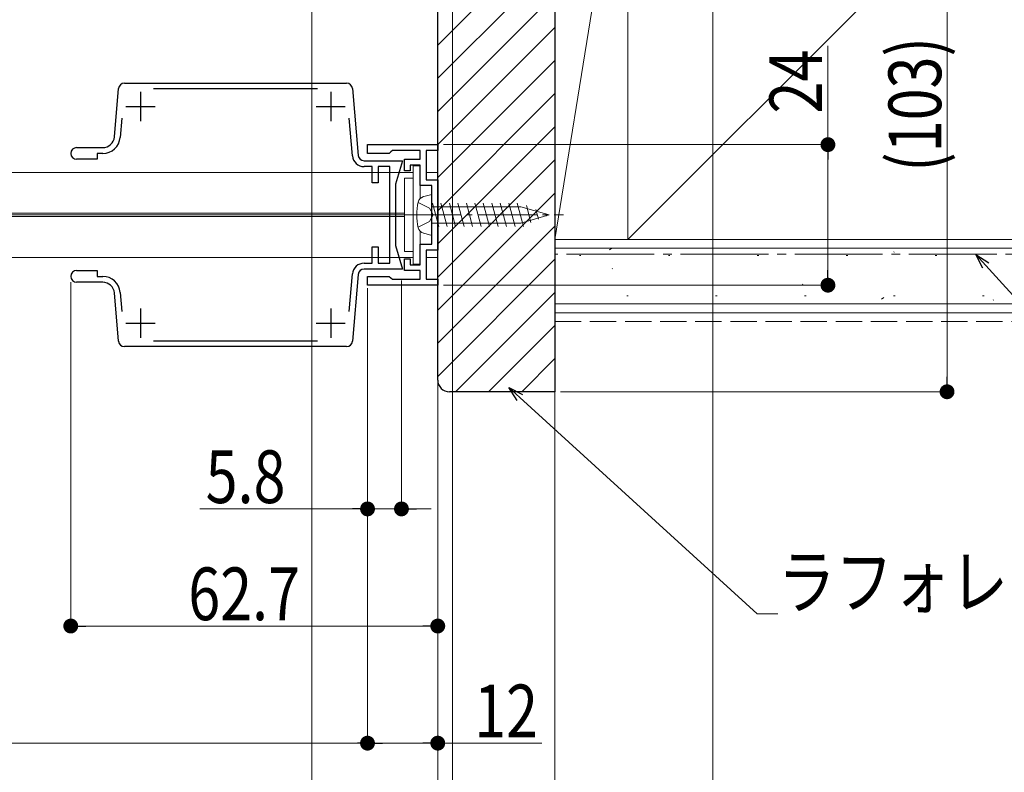
# Model space of a CAD drawing. Extents: x 0 to 1386, y 0 to 2245.
# Drawn here: x 882 to 1050, y 207 to 336 of the extents above; entities that cross this region are included whole.
import ezdxf

# ---------------------------------------------------------------- set-up
doc = ezdxf.new("R2010")
doc.units = 0
doc.linetypes.add('YCENTER_1', pattern=[13, 10, -1, 1, -1])
doc.linetypes.add('YHIDDEN_1', pattern=[4, 3, -1])
for name, color, linetype, lineweight in [('YKK_11', 7, 'CONTINUOUS', 30), ('YKK_12', 2, 'CONTINUOUS', 13), ('YKK_13', 4, 'CONTINUOUS', 13), ('YKK_D', 6, 'CONTINUOUS', 13), ('YSS_K', 3, 'CONTINUOUS', 13)]:
    doc.layers.add(name, color=color, linetype=linetype, lineweight=lineweight)
doc.styles.add('text-b', font='extslim2.shx', dxfattribs={"width": 0.8, "bigfont": 'extfont2.shx'})

msp = doc.modelspace()

# ---------------------------------------------------------------- linework, layer by layer
at = {"layer": 'YKK_11', "color": 0, "linetype": 'ByBlock', "lineweight": -2, "ltscale": 0.5}
for p, q in [((899.92, 325.02, 0), (937.87, 325.02, 0)), ((898.2, 315.84, 0), (898.93, 324.1, 0)), ((932.92, 324.02, 0), (904.87, 324.02, 0)), ((938.87, 324.1, 0), (939.87, 312.68, 0)), ((899.49, 319.02, 0), (899.2, 315.76, 0)), ((938.87, 312.59, 0), (938.31, 319.03, 0)), ((891.75, 314.02, 0), (896.21, 314.02, 0)), ((896.21, 313.02, 0), (895.25, 313.02, 0)), ((895.25, 313.02, 0), (895.25, 312.02, 0)), ((941.45, 314.52, 0), (953.45, 314.52, 0)), ((941.45, 313.02, 0), (941.45, 314.52, 0)), ((945.15, 313.02, 0), (941.45, 313.02, 0)), ((945.44, 313.27, 0), (945.15, 313.02, 0)), ((945.74, 313.52, 0), (945.44, 313.27, 0)), ((950.45, 313.52, 0), (945.74, 313.52, 0)), ((950.45, 312.02, 0), (950.45, 313.52, 0)), ((953.45, 313.52, 0), (951.45, 313.52, 0)), ((951.45, 313.52, 0), (951.45, 308.52, 0)), ((953.45, 314.52, 0), (953.45, 313.52, 0)), ((895.25, 312.02, 0), (891.75, 312.02, 0)), ((940.86, 311.77, 0), (947.41, 311.77, 0)), ((947.41, 311.77, 0), (946.25, 307.77, 0)), ((947.75, 310.02, 0), (947.75, 312.02, 0)), ((947.75, 312.02, 0), (950.45, 312.02, 0)), ((942.25, 310.77, 0), (940.86, 310.77, 0)), ((942.25, 307.97, 0), (942.25, 310.77, 0)), ((945.25, 310.77, 0), (943.25, 310.77, 0)), ((943.25, 310.77, 0), (943.25, 307.97, 0)), ((945.25, 294.27, 0), (945.25, 310.77, 0)), ((948.75, 310.02, 0), (947.75, 310.02, 0)), ((950.45, 311.02, 0), (948.75, 311.02, 0)), ((948.75, 311.02, 0), (948.75, 310.02, 0)), ((950.45, 307.52, 0), (950.45, 311.02, 0)), ((943.25, 307.97, 0), (942.25, 307.97, 0)), ((951.45, 308.52, 0), (953.45, 308.52, 0)), ((953.45, 308.52, 0), (953.45, 296.52, 0)), ((946.25, 307.77, 0), (946.25, 297.27, 0)), ((952.45, 307.52, 0), (950.45, 307.52, 0)), ((952.45, 297.52, 0), (952.45, 307.52, 0)), ((942.25, 294.27, 0), (942.25, 297.07, 0)), ((942.25, 297.07, 0), (943.25, 297.07, 0)), ((943.25, 297.07, 0), (943.25, 294.27, 0)), ((946.25, 297.27, 0), (947.41, 293.27, 0)), ((950.45, 294.02, 0), (950.45, 297.52, 0)), ((950.45, 297.52, 0), (952.45, 297.52, 0)), ((953.45, 296.52, 0), (951.45, 296.52, 0)), ((951.45, 296.52, 0), (951.45, 291.52, 0)), ((947.75, 293.02, 0), (947.75, 295.02, 0)), ((947.75, 295.02, 0), (948.75, 295.02, 0)), ((948.75, 295.02, 0), (948.75, 294.02, 0)), ((891.75, 293.02, 0), (895.25, 293.02, 0)), ((895.25, 293.02, 0), (895.25, 292.02, 0)), ((940.86, 294.27, 0), (942.25, 294.27, 0)), ((947.41, 293.27, 0), (940.86, 293.27, 0)), ((943.25, 294.27, 0), (945.25, 294.27, 0)), ((950.45, 293.02, 0), (947.75, 293.02, 0)), ((948.75, 294.02, 0), (950.45, 294.02, 0)), ((950.45, 291.52, 0), (950.45, 293.02, 0)), ((896.21, 291.02, 0), (891.75, 291.02, 0)), ((895.25, 292.02, 0), (896.21, 292.02, 0)), ((938.31, 286.01, 0), (938.87, 292.44, 0)), ((939.87, 292.35, 0), (938.87, 280.93, 0)), ((941.45, 290.52, 0), (941.45, 292.02, 0)), ((941.45, 292.02, 0), (945.15, 292.02, 0)), ((945.15, 292.02, 0), (945.44, 291.77, 0)), ((945.44, 291.77, 0), (945.74, 291.52, 0)), ((945.74, 291.52, 0), (950.45, 291.52, 0)), ((951.45, 291.52, 0), (953.45, 291.52, 0)), ((953.45, 291.52, 0), (953.45, 290.52, 0)), ((953.45, 290.52, 0), (941.45, 290.52, 0)), ((898.93, 280.93, 0), (898.2, 289.19, 0)), ((899.2, 289.28, 0), (899.49, 286.01, 0)), ((904.87, 281.02, 0), (932.92, 281.02, 0)), ((937.87, 280.02, 0), (899.92, 280.02, 0))]:
    msp.add_line(p, q, dxfattribs=at)
at = {"layer": 'YKK_11', "color": 2, "ltscale": 0.5}
for p, q in [((902.65, 323.52, 0), (902.65, 318.52, 0)), ((935.15, 323.52, 0), (935.15, 318.52, 0)), ((900.15, 321.02, 0), (905.15, 321.02, 0)), ((932.65, 321.02, 0), (937.65, 321.02, 0)), ((902.65, 286.52, 0), (902.65, 281.52, 0)), ((935.15, 286.52, 0), (935.15, 281.52, 0)), ((900.15, 284.02, 0), (905.15, 284.02, 0)), ((932.65, 284.02, 0), (937.65, 284.02, 0))]:
    msp.add_line(p, q, dxfattribs=at)
at = {"layer": 'YKK_11', "color": 0, "linetype": 'ByBlock', "lineweight": -2, "ltscale": 0.5}
for centre, radius, start, end in [((899.92, 324.02, 0), 1, 90, 175), ((937.87, 324.02, 0), 1, 5, 90), ((896.21, 316.02, 0), 2, 270, 355), ((896.21, 316.02, 0), 3, 270, 355), ((891.75, 313.02, 0), 1, 90, 270), ((940.86, 312.77, 0), 2, 185, 270), ((940.86, 312.77, 0), 1, 185, 270), ((891.75, 292.02, 0), 1, 90, 270), ((940.86, 292.27, 0), 2, 90, 175), ((940.86, 292.27, 0), 1, 90, 175), ((896.21, 289.02, 0), 3, 5, 90), ((896.21, 289.02, 0), 2, 5, 90), ((899.92, 281.02, 0), 1, 185, 270), ((937.87, 281.02, 0), 1, 270, 355)]:
    msp.add_arc(centre, radius, start, end, dxfattribs=at)
at = {"layer": 'YKK_12'}
for p, q in [((949.25, 309.77, 0), (689.7, 309.77, 0)), ((947.75, 302.82, 0), (689.7, 302.82, 0)), ((947.75, 302.52, 0), (689.7, 302.52, 0)), ((947.75, 302.22, 0), (689.7, 302.22, 0)), ((949.25, 295.27, 0), (689.7, 295.27, 0))]:
    msp.add_line(p, q, dxfattribs=at)
at = {"layer": 'YKK_12', "linetype": 'Continuous', "ltscale": 0.5}
for p, q in [((951.45, 309.77, 0), (953.45, 309.77, 0)), ((951.45, 295.27, 0), (953.45, 295.27, 0))]:
    msp.add_line(p, q, dxfattribs=at)
at = {"layer": 'YKK_13', "linetype": 'Continuous', "ltscale": 0.5}
for p, q in [((949.25, 294.12, 0), (949.25, 310.92, 0)), ((949.25, 310.92, 0), (950.45, 310.92, 0)), ((950.45, 310.92, 0), (950.45, 305.29, 0)), ((947.75, 308.77, 0), (949.25, 308.77, 0)), ((947.75, 296.27, 0), (947.75, 308.77, 0)), ((949.25, 308.77, 0), (949.25, 296.27, 0)), ((950.45, 299.74, 0), (950.45, 294.12, 0)), ((949.25, 296.27, 0), (947.75, 296.27, 0)), ((950.45, 294.12, 0), (949.25, 294.12, 0))]:
    msp.add_line(p, q, dxfattribs=at)
at = {"layer": 'YKK_13', "linetype": 'YHIDDEN_1'}
for p, q in [((950.09, 304.62, 0), (952.04, 303.67, 0)), ((952.04, 303.67, 0), (952.65, 302.52, 0)), ((950.09, 300.42, 0), (952.04, 301.37, 0)), ((952.04, 301.37, 0), (952.65, 302.52, 0))]:
    msp.add_line(p, q, dxfattribs=at)
at = {"layer": 'YKK_13', "linetype": 'Continuous'}
for p, q in [((952.45, 306.02, 0), (951.04, 305.64, 0)), ((952.45, 299.02, 0), (952.45, 306.02, 0)), ((952.53, 304.52, 0), (953.6, 300.52, 0)), ((953.98, 304.52, 0), (955.05, 300.52, 0)), ((955.43, 304.52, 0), (956.5, 300.52, 0)), ((956.88, 304.52, 0), (957.95, 300.52, 0)), ((958.33, 304.52, 0), (959.4, 300.52, 0)), ((959.78, 304.52, 0), (960.85, 300.52, 0)), ((961.23, 304.52, 0), (962.3, 300.52, 0)), ((962.68, 304.52, 0), (963.75, 300.52, 0)), ((964.13, 304.52, 0), (965.2, 300.52, 0)), ((965.58, 304.52, 0), (966.65, 300.52, 0)), ((967.03, 304.52, 0), (968.1, 300.52, 0)), ((952.45, 303.92, 0), (967.62, 303.92, 0)), ((972.45, 302.52, 0), (967.62, 303.92, 0)), ((968.58, 304.12, 0), (969.35, 301.24, 0)), ((970.21, 303.44, 0), (970.66, 301.78, 0)), ((952.45, 301.12, 0), (967.62, 301.12, 0)), ((972.45, 302.52, 0), (967.62, 301.12, 0)), ((971.84, 302.77, 0), (971.96, 302.32, 0)), ((952.45, 299.02, 0), (951.04, 299.39, 0))]:
    msp.add_line(p, q, dxfattribs=at)
at = {"layer": 'YKK_13', "linetype": 'YCENTER_1'}
msp.add_line((947.35, 302.52, 0), (974.95, 302.52, 0), dxfattribs=at)
at = {"layer": 'YKK_13', "linetype": 'Continuous'}
for centre, radius, start, end in [((958.85, 302.52, 0), 9, 165.9647, 194.0353), ((951.37, 304.38, 0), 1.3, 105, 165.9647), ((951.37, 300.65, 0), 1.3, 194.0353, 255)]:
    msp.add_arc(centre, radius, start, end, dxfattribs=at)
at = {"layer": 'YKK_D', "ltscale": 1.5}
for p, q in [((1000.45, 403.31, 0), (1000.45, 112.81, 0)), ((931.94, 389.61, 0), (931.94, 151.31, 0)), ((931.94, 389.61, 0), (931.94, 151.31, 0)), ((973.44, 376.66, 0), (973.44, 112.81, 0)), ((973.44, 376.66, 0), (973.44, 112.81, 0)), ((973.44, 375.61, 0), (973.44, 132.81, 0)), ((953.45, 360.81, 0), (953.45, 151.31, 0)), ((953.45, 360.81, 0), (953.45, 151.31, 0)), ((953.45, 360.81, 0), (953.45, 132.81, 0)), ((953.45, 360.81, 0), (953.45, 132.81, 0)), ((955.95, 360.61, 0), (955.95, 151.31, 0)), ((1020.1, 331.39, 0), (1020.1, 314.52, 0)), ((954.45, 314.52, 0), (1021.1, 314.52, 0)), ((1020.1, 311.97, 0), (1020.1, 293.07, 0)), ((1047.1, 293.86, 0), (1070.45, 268.12, 0)), ((954.45, 290.52, 0), (1021.1, 290.52, 0)), ((967.46, 271.35, 0), (1008.01, 234.37, 0)), ((1008.01, 234.37, 0), (1011.56, 234.37, 0))]:
    msp.add_line(p, q, dxfattribs=at)
at = {"layer": 'YKK_D'}
for p, q in [((931.94, 389.61, 0), (931.94, 171.31, 0)), ((1040.45, 274.86, 0), (1040.45, 372.76, 0)), ((953.45, 296.01, 0), (953.45, 191.31, 0)), ((890.75, 291.02, 0), (890.75, 231.31, 0)), ((947.24, 291.34, 0), (947.24, 251.31, 0)), ((941.45, 290.02, 0), (941.45, 251.31, 0)), ((974.44, 272.31, 0), (1041.45, 272.31, 0)), ((941.45, 265.32, 0), (941.45, 211.31, 0)), ((941.45, 265.32, 0), (941.45, 211.31, 0)), ((953.45, 265.32, 0), (953.45, 211.31, 0)), ((953.45, 265.32, 0), (953.45, 231.31, 0)), ((912.79, 252.31, 0), (941.45, 252.31, 0)), ((938.9, 252.31, 0), (936.35, 252.31, 0)), ((941.45, 252.31, 0), (947.24, 252.31, 0)), ((941.45, 252.31, 0), (947.24, 252.31, 0)), ((949.79, 252.31, 0), (952.34, 252.31, 0)), ((950.9, 232.31, 0), (893.3, 232.31, 0)), ((535.24, 212.31, 0), (939.75, 212.31, 0)), ((950.9, 212.31, 0), (944, 212.31, 0)), ((971.22, 212.31, 0), (953.45, 212.31, 0))]:
    msp.add_line(p, q, dxfattribs=at)
at = {"layer": 'YKK_D', "linetype": 'ByBlock', "lineweight": -2}
for p, q in [((1020.1, 313.24, 0), (1020.1, 311.97, 0)), ((1046.59, 293.4, 0), (1045.38, 295.74, 0)), ((1045.38, 295.74, 0), (1047.6, 294.31, 0)), ((1045.38, 295.74, 0), (1047.1, 293.86, 0)), ((1020.1, 291.79, 0), (1020.1, 293.07, 0)), ((1040.45, 273.59, 0), (1040.45, 274.86, 0)), ((967, 270.84, 0), (965.58, 273.07, 0)), ((965.58, 273.07, 0), (967.92, 271.85, 0)), ((965.58, 273.07, 0), (967.46, 271.35, 0)), ((940.17, 252.31, 0), (938.9, 252.31, 0)), ((948.52, 252.31, 0), (949.79, 252.31, 0)), ((892.02, 232.31, 0), (893.3, 232.31, 0)), ((952.17, 232.31, 0), (950.9, 232.31, 0)), ((940.6, 212.31, 0), (939.75, 212.31, 0)), ((942.72, 212.31, 0), (944, 212.31, 0)), ((952.17, 212.31, 0), (950.9, 212.31, 0))]:
    msp.add_line(p, q, dxfattribs=at)
at = {"layer": 'YKK_D', "linetype": 'ByBlock', "elevation": 0}
for points, const_width in [([(1020.1, 313.88, 1), (1020.1, 315.15, 1)], 1.27), ([(1020.1, 291.15, 1), (1020.1, 289.88, 1)], 1.27), ([(1040.45, 272.95, 1), (1040.45, 271.68, 1)], 1.27), ([(940.81, 252.31, 1), (942.08, 252.31, 1)], 1.27), ([(947.88, 252.31, 1), (946.61, 252.31, 1)], 1.27), ([(891.38, 232.31, 1), (890.11, 232.31, 1)], 1.27), ([(952.81, 232.31, 1), (954.08, 232.31, 1)], 1.27), ([(942.08, 212.31, 1), (940.81, 212.31, 1)], 1.27), ([(941.02, 212.31, 1), (941.87, 212.31, 1)], 0.85), ([(952.81, 212.31, 1), (954.08, 212.31, 1)], 1.27)]:
    msp.add_lwpolyline(points, format="xyb", close=True, dxfattribs=dict(at, const_width=const_width))
at = {"layer": 'YSS_K', "color": 0, "ltscale": 1.5}
for p, q in [((985.94, 403.31, 0), (985.94, 298.31, 0)), ((973.44, 298.31, 0), (973.44, 285.81, 0)), ((1165.94, 298.31, 0), (973.44, 298.31, 0)), ((985.94, 298.31, 0), (1090.94, 298.31, 0)), ((982.76, 296.53, 0), (983.18, 296.81, 0)), ((1031.38, 296.18, 0), (1031.43, 296.2, 0)), ((977.64, 295.58, 0), (977.89, 295.58, 0)), ((992.84, 295.58, 0), (993.09, 295.58, 0)), ((1008.04, 295.58, 0), (1008.29, 295.58, 0)), ((1023.24, 295.58, 0), (1023.49, 295.58, 0)), ((1038.44, 295.58, 0), (1038.69, 295.58, 0)), ((983.23, 293.33, 0), (983.28, 293.35, 0)), ((1015.78, 290.66, 0), (1015.83, 290.67, 0)), ((985.72, 288.71, 0), (985.97, 288.71, 0)), ((1000.92, 288.71, 0), (1001.17, 288.71, 0)), ((1016.12, 288.71, 0), (1016.37, 288.71, 0)), ((1029.25, 288.12, 0), (1029.66, 288.39, 0)), ((1031.32, 288.71, 0), (1031.57, 288.71, 0)), ((1046.52, 288.71, 0), (1046.77, 288.71, 0)), ((1048.32, 287.98, 0), (1048.37, 287.99, 0)), ((973.44, 285.81, 0), (1165.94, 285.81, 0))]:
    msp.add_line(p, q, dxfattribs=at)
at = {"layer": 'YSS_K', "ltscale": 1.5}
for p, q in [((1090.94, 403.31, 0), (985.94, 298.31, 0)), ((973.44, 375.31, 0), (973.44, 298.31, 0)), ((985.94, 375.31, 0), (973.44, 298.31, 0)), ((985.94, 298.31, 0), (985.94, 375.31, 0)), ((973.44, 298.31, 0), (985.94, 298.31, 0)), ((1165.94, 296.81, 0), (973.44, 296.81, 0)), ((973.44, 287.31, 0), (1165.94, 287.31, 0))]:
    msp.add_line(p, q, dxfattribs=at)
at = {"layer": 'YSS_K', "color": 0, "linetype": 'ByBlock', "lineweight": -2, "ltscale": 0.5}
for p, q in [((973.44, 374.31, 0), (973.44, 272.31, 0)), ((953.44, 274.31, 0), (953.44, 360.31, 0)), ((973.44, 272.31, 0), (955.44, 272.31, 0))]:
    msp.add_line(p, q, dxfattribs=at)
at = {"layer": 'YSS_K', "linetype": 'Continuous', "ltscale": 1.5}
for p, q in [((953.45, 331.51, 0), (973.45, 351.51, 0)), ((953.45, 325.85, 0), (973.45, 345.85, 0)), ((953.45, 320.2, 0), (973.45, 340.2, 0)), ((953.45, 314.54, 0), (973.45, 334.54, 0)), ((953.45, 308.88, 0), (973.45, 328.88, 0)), ((953.45, 303.23, 0), (973.45, 323.23, 0)), ((953.45, 297.57, 0), (973.45, 317.57, 0)), ((953.45, 291.91, 0), (973.45, 311.91, 0)), ((953.45, 286.25, 0), (973.45, 306.25, 0)), ((953.45, 280.6, 0), (973.45, 300.6, 0)), ((953.45, 274.94, 0), (973.45, 294.94, 0)), ((956.47, 272.31, 0), (973.45, 289.28, 0)), ((962.13, 272.31, 0), (973.45, 283.63, 0)), ((967.79, 272.31, 0), (973.45, 277.97, 0))]:
    msp.add_line(p, q, dxfattribs=at)
at = {"layer": 'YSS_K', "color": 0, "linetype": 'YCENTER_1', "ltscale": 1.5}
msp.add_line((1165.94, 295.81, 0), (973.44, 295.81, 0), dxfattribs=at)
at = {"layer": 'YSS_K', "linetype": 'YHIDDEN_1', "ltscale": 1.5}
msp.add_line((973.44, 284.31, 0), (1165.94, 284.31, 0), dxfattribs=at)
at = {"layer": 'YSS_K', "color": 0, "linetype": 'ByBlock', "lineweight": -2, "ltscale": 0.5}
msp.add_arc((955.44, 274.31, 0), 2, 180, 270, dxfattribs=at)

# ---------------------------------------------------------------- texts
at = {"layer": 'YKK_D', "style": 'text-b', "width": 0.8}
for s, p in [('(103)', (1039.45, 309.89, 0)), ('24', (1019.1, 319.83, 0))]:
    msp.add_text(s, height=9, rotation=90, dxfattribs=at).set_placement(p)
for s, p in [('5.8', (913.79, 253.31, 0)), ('ラフォレスタ', (1011.56, 235.37, 0)), ('62.7', (910.82, 233.31, 0)), ('12', (959.66, 213.31, 0))]:
    msp.add_text(s, height=9, dxfattribs=at).set_placement(p)

doc.saveas('drawing.dxf')
